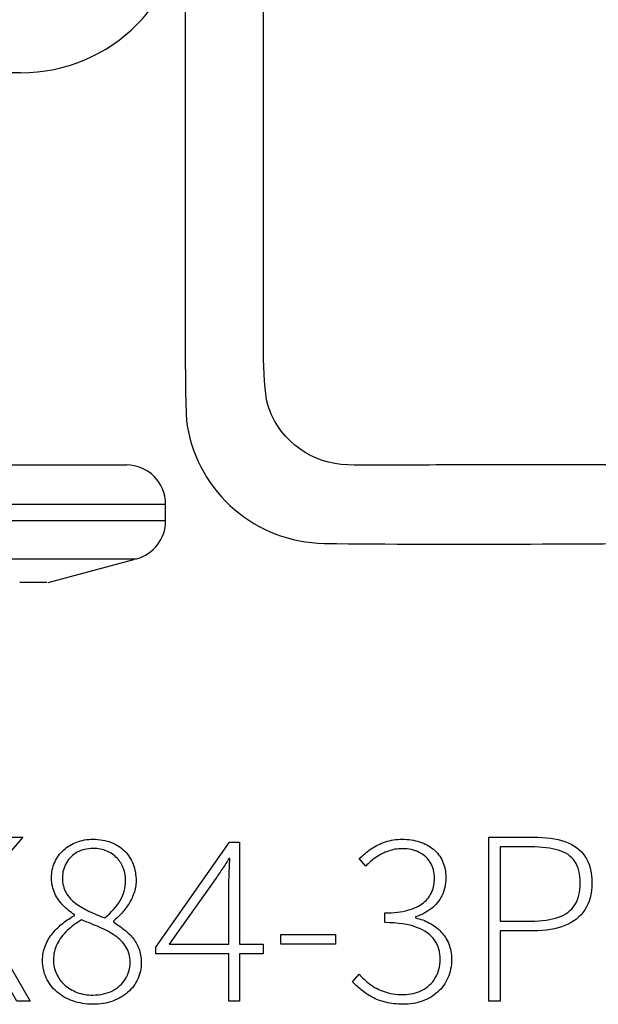
# Model space of a CAD drawing. Extents: x -93 to 79, y -139 to 137.
# Drawn here: x -82 to -74, y 1 to 14 of the extents above; entities that cross this region are included whole.
import ezdxf

# ---------------------------------------------------------------- set-up
doc = ezdxf.new("R2010")
doc.units = 0
doc.layers.add('EBENE_1', color=7, linetype='CONTINUOUS')

msp = doc.modelspace()

# ---------------------------------------------------------------- linework, layer by layer
at = {"layer": 'EBENE_1'}
for points, knots in [([(-87.3867, 42.3121), (-87.3867, 42.3121), (-89.2735, 42.3121), (-89.2735, 42.3121), (-89.2735, 42.3121), (-89.2735, 42.3121), (-90.512, 42.3121), (-90.512, 42.3121), (-90.512, 42.3121), (-90.512, 42.3121), (-90.6066, 42.3121), (-90.6066, 42.3121), (-90.6066, 42.3121), (-90.6066, 42.3121), (-90.7214, 42.3121), (-90.7214, 42.3121), (-90.7214, 42.3121), (-90.7214, 42.3121), (-90.7214, 42.313), (-90.7214, 42.313), (-90.7214, 42.313), (-91.0519, 42.3175), (-91.3718, 42.3426), (-91.695, 42.4806), (-91.695, 42.4806), (-92.5125, 42.8291), (-92.971, 43.5961), (-92.971, 44.4686), (-92.971, 44.4686), (-92.971, 44.4686), (-92.971, 46.9446), (-92.971, 46.9446), (-92.971, 46.9446), (-92.971, 46.9446), (-92.971, 57.5621), (-92.971, 57.5621), (-92.971, 57.5621), (-92.971, 57.5621), (-91.971, 57.5621), (-91.971, 57.5621), (-91.971, 57.5621), (-91.971, 57.5621), (-91.971, 48.0081), (-91.971, 48.0081), (-91.971, 48.0081), (-91.971, 48.0081), (-91.971, 45.5816), (-91.971, 45.5816), (-91.971, 45.5816), (-91.971, 45.1786), (-91.985, 44.7756), (-91.97, 44.3726), (-91.97, 44.3726), (-91.955, 43.9496), (-91.6995, 43.5741), (-91.3125, 43.4046), (-91.3125, 43.4046), (-91.1698, 43.342), (-90.9458, 43.3187), (-90.7214, 43.3111), (-90.7214, 43.3111), (-90.7214, 43.3111), (-90.7214, 43.3121), (-90.7214, 43.3121), (-90.7214, 43.3121), (-90.7214, 43.3121), (-90.12, 43.3121), (-90.12, 43.3121), (-90.12, 43.3121), (-90.12, 43.3121), (-88.898, 43.3121), (-88.898, 43.3121), (-88.898, 43.3121), (-88.898, 43.3121), (-87.3867, 43.3121), (-87.3867, 43.3121), (-87.3867, 43.3121), (-87.3867, 43.3121), (-85.372, 43.3121), (-85.372, 43.3121), (-85.372, 43.3121), (-85.372, 43.3121), (-82.7935, 43.3121), (-82.7935, 43.3121), (-82.7935, 43.3121), (-82.456, 43.3121), (-81.8775, 43.2636), (-81.5415, 43.4476), (-81.5415, 43.4476), (-81.071, 43.7061), (-80.971, 44.0411), (-80.971, 44.5396), (-80.971, 44.5396), (-80.971, 44.5396), (-80.971, 49.6966), (-80.971, 49.6966), (-80.971, 49.6966), (-80.971, 49.9581), (-80.995, 50.6921), (-80.907, 50.9571), (-80.907, 50.9571), (-80.764, 51.3861), (-80.4005, 51.7041), (-79.9565, 51.7896), (-79.9565, 51.7896), (-79.5295, 51.8716), (-79.0935, 51.7271), (-78.7995, 51.4066), (-78.7995, 51.4066), (-78.46, 51.0366), (-78.471, 50.6491), (-78.471, 50.2051), (-78.471, 50.2051), (-78.471, 50.2051), (-78.471, 45.0556), (-78.471, 45.0556), (-78.471, 45.0556), (-78.471, 45.0556), (-78.471, 24.4461), (-78.471, 24.4461), (-78.471, 24.4461), (-78.471, 24.4461), (-78.471, 14.1522), (-78.471, 14.1522), (-78.471, 14.1522), (-78.471, 14.1522), (-78.471, 11.5767), (-78.471, 11.5767), (-78.471, 11.5767), (-78.471, 11.5767), (-78.471, 10.2887), (-78.471, 10.2887), (-78.471, 10.2887), (-78.471, 10.0367), (-78.497, 9.2832), (-78.4015, 9.0272), (-78.4015, 9.0272), (-78.244, 8.6057), (-77.847, 8.3232), (-77.3975, 8.3122), (-77.3975, 8.3122), (-76.969, 8.3022), (-76.5405, 8.3122), (-76.1125, 8.3122), (-76.1125, 8.3122), (-76.1125, 8.3122), (-73.537, 8.3122), (-73.537, 8.3122), (-73.537, 8.3122), (-73.537, 8.3122), (-63.9035, 8.3122), (-63.9035, 8.3122), (-63.9035, 8.3122), (-63.9035, 8.3122), (-58.9405, 8.3122), (-58.9405, 8.3122), (-58.9405, 8.3122), (-58.9405, 8.3122), (-56.438, 8.3122), (-56.438, 8.3122), (-56.438, 8.3122), (-56.0425, 8.3122), (-54.3765, 8.2972), (-53.98, 8.3362), (-53.98, 8.3362), (-52.2985, 8.5022), (-50.8175, 9.5032), (-50.037, 11.0017), (-50.037, 11.0017), (-49.6415, 11.7602), (-49.471, 12.5067), (-49.471, 13.3587), (-49.471, 13.3587), (-49.471, 13.3587), (-49.471, 15.8747), (-49.471, 15.8747), (-49.471, 15.8747), (-49.471, 15.8747), (-49.471, 35.7171), (-49.471, 35.7171), (-49.471, 35.7171), (-49.471, 35.7171), (-49.471, 47.2976), (-49.471, 47.2976), (-49.471, 47.2976), (-49.471, 47.2976), (-49.471, 49.7241), (-49.471, 49.7241), (-49.471, 49.7241), (-49.471, 49.9591), (-49.4905, 50.6746), (-49.4205, 50.9126), (-49.4205, 50.9126), (-49.301, 51.3221), (-48.981, 51.6421), (-48.5715, 51.7621), (-48.5715, 51.7621), (-47.6805, 52.0221), (-46.971, 51.3381), (-46.971, 50.4541), (-46.971, 50.4541), (-46.971, 50.4541), (-46.971, 48.0081), (-46.971, 48.0081), (-46.971, 48.0081), (-46.971, 48.0081), (-46.971, 45.5816), (-46.971, 45.5816), (-46.971, 45.5816), (-46.971, 45.1786), (-46.985, 44.7756), (-46.97, 44.3726), (-46.97, 44.3726), (-46.955, 43.9496), (-46.6995, 43.5741), (-46.3125, 43.4046), (-46.3125, 43.4046), (-46.0245, 43.2781), (-45.405, 43.3121), (-45.12, 43.3121), (-45.12, 43.3121), (-45.12, 43.3121), (-43.898, 43.3121), (-43.898, 43.3121), (-43.898, 43.3121), (-43.898, 43.3121), (-41.454, 43.3121), (-41.454, 43.3121), (-41.454, 43.3121), (-41.454, 43.3121), (-21.9709, 43.3121), (-21.9709, 43.3121), (-21.9709, 43.3121), (-21.9709, 43.3121), (-21.9709, 42.3121), (-21.9709, 42.3121), (-21.9709, 42.3121), (-21.9709, 42.3121), (-41.7975, 42.3121), (-41.7975, 42.3121), (-41.7975, 42.3121), (-41.7975, 42.3121), (-44.2735, 42.3121), (-44.2735, 42.3121), (-44.2735, 42.3121), (-44.2735, 42.3121), (-45.512, 42.3121), (-45.512, 42.3121), (-45.512, 42.3121), (-45.918, 42.3121), (-46.304, 42.3136), (-46.695, 42.4806), (-46.695, 42.4806), (-47.5125, 42.8291), (-47.971, 43.5961), (-47.971, 44.4686), (-47.971, 44.4686), (-47.971, 44.4686), (-47.971, 46.9446), (-47.971, 46.9446), (-47.971, 46.9446), (-47.971, 46.9446), (-47.971, 49.4211), (-47.971, 49.4211), (-47.971, 49.4211), (-47.971, 49.4211), (-47.971, 50.0401), (-47.971, 50.0401), (-47.971, 50.0401), (-47.971, 50.0996), (-47.964, 50.5916), (-47.988, 50.6531), (-47.988, 50.6531), (-48.076, 50.8781), (-48.4, 50.8596), (-48.4625, 50.6266), (-48.4625, 50.6266), (-48.49, 50.5231), (-48.471, 50.4231), (-48.471, 50.3216), (-48.471, 50.3216), (-48.471, 50.3216), (-48.471, 50.0121), (-48.471, 50.0121), (-48.471, 50.0121), (-48.471, 50.0121), (-48.471, 45.0596), (-48.471, 45.0596), (-48.471, 45.0596), (-48.471, 45.0596), (-48.471, 25.2501), (-48.471, 25.2501), (-48.471, 25.2501), (-48.471, 25.2501), (-48.471, 15.3862), (-48.471, 15.3862), (-48.471, 15.3862), (-48.471, 13.7617), (-48.3135, 12.2167), (-49.1005, 10.6367), (-49.1005, 10.6367), (-49.872, 9.0887), (-51.273, 7.9487), (-52.9455, 7.5092), (-52.9455, 7.5092), (-53.7385, 7.3007), (-54.5235, 7.3122), (-55.3245, 7.3122), (-55.3245, 7.3122), (-55.3245, 7.3122), (-57.8135, 7.3122), (-57.8135, 7.3122), (-57.8135, 7.3122), (-57.8135, 7.3122), (-62.791, 7.3122), (-62.791, 7.3122), (-62.791, 7.3122), (-62.791, 7.3122), (-72.7465, 7.3122), (-72.7465, 7.3122), (-72.7465, 7.3122), (-74.3965, 7.3122), (-76.046, 7.2892), (-77.696, 7.3122), (-77.696, 7.3122), (-78.5655, 7.3242), (-79.3015, 7.9552), (-79.446, 8.8127), (-79.446, 8.8127), (-79.483, 9.0317), (-79.471, 11.0482), (-79.471, 11.2647), (-79.471, 11.2647), (-79.471, 11.2647), (-79.471, 21.1692), (-79.471, 21.1692), (-79.471, 21.1692), (-79.471, 21.1692), (-79.471, 40.9716), (-79.471, 40.9716), (-79.471, 40.9716), (-79.471, 40.9716), (-79.471, 45.9276), (-79.471, 45.9276), (-79.471, 45.9276), (-79.471, 45.9276), (-79.471, 48.4061), (-79.471, 48.4061), (-79.471, 48.4061), (-79.471, 48.4061), (-79.471, 49.6451), (-79.471, 49.6451), (-79.471, 49.6451), (-79.471, 49.6451), (-79.471, 50.2646), (-79.471, 50.2646), (-79.471, 50.2646), (-79.471, 50.4351), (-79.4035, 50.7341), (-79.655, 50.8031), (-79.655, 50.8031), (-79.779, 50.8371), (-79.853, 50.8101), (-79.9265, 50.7046), (-79.9265, 50.7046), (-79.995, 50.6056), (-79.971, 50.5086), (-79.971, 50.4061), (-79.971, 50.4061), (-79.971, 50.4061), (-79.971, 49.7866), (-79.971, 49.7866), (-79.971, 49.7866), (-79.971, 49.7866), (-79.971, 48.5476), (-79.971, 48.5476), (-79.971, 48.5476), (-79.971, 48.5476), (-79.971, 46.0696), (-79.971, 46.0696), (-79.971, 46.0696), (-79.971, 46.0696), (-79.971, 44.8306), (-79.971, 44.8306), (-79.971, 44.8306), (-79.971, 44.4256), (-79.9615, 44.0371), (-80.117, 43.6426), (-80.117, 43.6426), (-80.4335, 42.8391), (-81.207, 42.3121), (-82.071, 42.3121), (-82.071, 42.3121), (-82.071, 42.3121), (-87.3867, 42.3121), (-87.3867, 42.3121)], [0, 0, 0, 0, 0.010101, 0.010101, 0.010101, 0.010101, 0.020202, 0.020202, 0.020202, 0.020202, 0.030303, 0.030303, 0.030303, 0.030303, 0.040404, 0.040404, 0.040404, 0.040404, 0.0505051, 0.0505051, 0.0505051, 0.0505051, 0.0606061, 0.0606061, 0.0606061, 0.0606061, 0.0707071, 0.0707071, 0.0707071, 0.0707071, 0.0808081, 0.0808081, 0.0808081, 0.0808081, 0.0909091, 0.0909091, 0.0909091, 0.0909091, 0.1010101, 0.1010101, 0.1010101, 0.1010101, 0.1111111, 0.1111111, 0.1111111, 0.1111111, 0.1212121, 0.1212121, 0.1212121, 0.1212121, 0.1313131, 0.1313131, 0.1313131, 0.1313131, 0.1414141, 0.1414141, 0.1414141, 0.1414141, 0.1515152, 0.1515152, 0.1515152, 0.1515152, 0.1616162, 0.1616162, 0.1616162, 0.1616162, 0.1717172, 0.1717172, 0.1717172, 0.1717172, 0.1818182, 0.1818182, 0.1818182, 0.1818182, 0.1919192, 0.1919192, 0.1919192, 0.1919192, 0.2020202, 0.2020202, 0.2020202, 0.2020202, 0.2121212, 0.2121212, 0.2121212, 0.2121212, 0.2222222, 0.2222222, 0.2222222, 0.2222222, 0.2323232, 0.2323232, 0.2323232, 0.2323232, 0.2424242, 0.2424242, 0.2424242, 0.2424242, 0.2525253, 0.2525253, 0.2525253, 0.2525253, 0.2626263, 0.2626263, 0.2626263, 0.2626263, 0.2727273, 0.2727273, 0.2727273, 0.2727273, 0.2828283, 0.2828283, 0.2828283, 0.2828283, 0.2929293, 0.2929293, 0.2929293, 0.2929293, 0.3030303, 0.3030303, 0.3030303, 0.3030303, 0.3131313, 0.3131313, 0.3131313, 0.3131313, 0.3232323, 0.3232323, 0.3232323, 0.3232323, 0.3333333, 0.3333333, 0.3333333, 0.3333333, 0.3434343, 0.3434343, 0.3434343, 0.3434343, 0.3535354, 0.3535354, 0.3535354, 0.3535354, 0.3636364, 0.3636364, 0.3636364, 0.3636364, 0.3737374, 0.3737374, 0.3737374, 0.3737374, 0.3838384, 0.3838384, 0.3838384, 0.3838384, 0.3939394, 0.3939394, 0.3939394, 0.3939394, 0.4040404, 0.4040404, 0.4040404, 0.4040404, 0.4141414, 0.4141414, 0.4141414, 0.4141414, 0.4242424, 0.4242424, 0.4242424, 0.4242424, 0.4343434, 0.4343434, 0.4343434, 0.4343434, 0.4444444, 0.4444444, 0.4444444, 0.4444444, 0.4545455, 0.4545455, 0.4545455, 0.4545455, 0.4646465, 0.4646465, 0.4646465, 0.4646465, 0.4747475, 0.4747475, 0.4747475, 0.4747475, 0.4848485, 0.4848485, 0.4848485, 0.4848485, 0.4949495, 0.4949495, 0.4949495, 0.4949495, 0.5050505, 0.5050505, 0.5050505, 0.5050505, 0.5151515, 0.5151515, 0.5151515, 0.5151515, 0.5252525, 0.5252525, 0.5252525, 0.5252525, 0.5353535, 0.5353535, 0.5353535, 0.5353535, 0.5454545, 0.5454545, 0.5454545, 0.5454545, 0.5555556, 0.5555556, 0.5555556, 0.5555556, 0.5656566, 0.5656566, 0.5656566, 0.5656566, 0.5757576, 0.5757576, 0.5757576, 0.5757576, 0.5858586, 0.5858586, 0.5858586, 0.5858586, 0.5959596, 0.5959596, 0.5959596, 0.5959596, 0.6060606, 0.6060606, 0.6060606, 0.6060606, 0.6161616, 0.6161616, 0.6161616, 0.6161616, 0.6262626, 0.6262626, 0.6262626, 0.6262626, 0.6363636, 0.6363636, 0.6363636, 0.6363636, 0.6464646, 0.6464646, 0.6464646, 0.6464646, 0.6565657, 0.6565657, 0.6565657, 0.6565657, 0.6666667, 0.6666667, 0.6666667, 0.6666667, 0.6767677, 0.6767677, 0.6767677, 0.6767677, 0.6868687, 0.6868687, 0.6868687, 0.6868687, 0.6969697, 0.6969697, 0.6969697, 0.6969697, 0.7070707, 0.7070707, 0.7070707, 0.7070707, 0.7171717, 0.7171717, 0.7171717, 0.7171717, 0.7272727, 0.7272727, 0.7272727, 0.7272727, 0.7373737, 0.7373737, 0.7373737, 0.7373737, 0.7474747, 0.7474747, 0.7474747, 0.7474747, 0.7575758, 0.7575758, 0.7575758, 0.7575758, 0.7676768, 0.7676768, 0.7676768, 0.7676768, 0.7777778, 0.7777778, 0.7777778, 0.7777778, 0.7878788, 0.7878788, 0.7878788, 0.7878788, 0.7979798, 0.7979798, 0.7979798, 0.7979798, 0.8080808, 0.8080808, 0.8080808, 0.8080808, 0.8181818, 0.8181818, 0.8181818, 0.8181818, 0.8282828, 0.8282828, 0.8282828, 0.8282828, 0.8383838, 0.8383838, 0.8383838, 0.8383838, 0.8484848, 0.8484848, 0.8484848, 0.8484848, 0.8585859, 0.8585859, 0.8585859, 0.8585859, 0.8686869, 0.8686869, 0.8686869, 0.8686869, 0.8787879, 0.8787879, 0.8787879, 0.8787879, 0.8888889, 0.8888889, 0.8888889, 0.8888889, 0.8989899, 0.8989899, 0.8989899, 0.8989899, 0.9090909, 0.9090909, 0.9090909, 0.9090909, 0.9191919, 0.9191919, 0.9191919, 0.9191919, 0.9292929, 0.9292929, 0.9292929, 0.9292929, 0.9393939, 0.9393939, 0.9393939, 0.9393939, 0.9494949, 0.9494949, 0.9494949, 0.9494949, 0.959596, 0.959596, 0.959596, 0.959596, 0.969697, 0.969697, 0.969697, 0.969697, 0.979798, 0.979798, 0.979798, 0.979798, 0.989899, 0.989899, 0.989899, 0.989899, 1, 1, 1, 1]), ([(-91.7202, 8.3121), (-91.9448, 8.3121), (-91.4956, 8.3121), (-91.3833, 8.3121), (-91.3833, 8.3121), (-91.0351, 8.3121), (-90.687, 8.3121), (-90.3389, 8.3121), (-90.3389, 8.3121), (-89.8782, 8.3121), (-89.4176, 8.3121), (-88.957, 8.3121), (-88.957, 8.3121), (-88.0347, 8.3121), (-87.1125, 8.3121), (-86.1902, 8.3121), (-86.1902, 8.3121), (-84.3467, 8.3121), (-82.5031, 8.3121), (-80.6595, 8.3121)], [0, 0, 0, 0, 0.2, 0.2, 0.2, 0.2, 0.4, 0.4, 0.4, 0.4, 0.6, 0.6, 0.6, 0.6, 0.8, 0.8, 0.8, 0.8, 1, 1, 1, 1]), ([(-79.7283, 7.5977), (-79.6979, 7.5977), (-79.7587, 7.5977), (-79.7739, 7.5977), (-79.7739, 7.5977), (-79.7941, 7.5977), (-79.8143, 7.5977), (-79.8345, 7.5977), (-79.8345, 7.5977), (-79.8748, 7.5977), (-79.9152, 7.5977), (-79.9555, 7.5977), (-79.9555, 7.5977), (-80.0362, 7.5977), (-80.1169, 7.5977), (-80.1976, 7.5977)], [0, 0, 0, 0, 0.25, 0.25, 0.25, 0.25, 0.5, 0.5, 0.5, 0.5, 0.75, 0.75, 0.75, 0.75, 1, 1, 1, 1]), ([(-91.8496, 7.1147), (-92.0792, 7.1147), (-91.6199, 7.1147), (-91.5051, 7.1147), (-91.5051, 7.1147), (-91.1491, 7.1147), (-90.7932, 7.1147), (-90.4372, 7.1147), (-90.4372, 7.1147), (-89.9662, 7.1147), (-89.4952, 7.1147), (-89.0242, 7.1147), (-89.0242, 7.1147), (-88.0812, 7.1147), (-87.1382, 7.1147), (-86.1952, 7.1147), (-86.1952, 7.1147), (-84.3101, 7.1147), (-82.425, 7.1147), (-80.54, 7.1147)], [0, 0, 0, 0, 0.2, 0.2, 0.2, 0.2, 0.4, 0.4, 0.4, 0.4, 0.6, 0.6, 0.6, 0.6, 0.8, 0.8, 0.8, 0.8, 1, 1, 1, 1]), ([(-81.2377, 6.8121), (-81.2287, 6.8121), (-81.2468, 6.8121), (-81.2513, 6.8121), (-81.2513, 6.8121), (-81.267, 6.8121), (-81.2828, 6.8121), (-81.2985, 6.8121), (-81.2985, 6.8121), (-81.33, 6.8121), (-81.3614, 6.8121), (-81.3929, 6.8121), (-81.3929, 6.8121), (-81.4559, 6.8121), (-81.5188, 6.8121), (-81.5818, 6.8121)], [0, 0, 0, 0, 0.25, 0.25, 0.25, 0.25, 0.5, 0.5, 0.5, 0.5, 0.75, 0.75, 0.75, 0.75, 1, 1, 1, 1]), ([(-82.882, 1.4727), (-82.882, 1.4727), (-82.7361, 1.4727), (-82.7361, 1.4727), (-82.7361, 1.4727), (-82.7361, 1.4727), (-82.7361, 2.1933), (-82.7361, 2.1933), (-82.7361, 2.1933), (-82.7361, 2.1933), (-82.3106, 2.6791), (-82.3106, 2.6791), (-82.3106, 2.6791), (-82.3106, 2.6791), (-81.6186, 1.4727), (-81.6186, 1.4727), (-81.6186, 1.4727), (-81.6186, 1.4727), (-81.4503, 1.4727), (-81.4503, 1.4727), (-81.4503, 1.4727), (-81.4503, 1.4727), (-82.209, 2.7901), (-82.209, 2.7901), (-82.209, 2.7901), (-82.209, 2.7901), (-81.5424, 3.5648), (-81.5424, 3.5648), (-81.5424, 3.5648), (-81.5424, 3.5648), (-81.717, 3.5648), (-81.717, 3.5648), (-81.717, 3.5648), (-81.717, 3.5648), (-82.7297, 2.4029), (-82.7297, 2.4029), (-82.7297, 2.4029), (-82.7297, 2.4029), (-82.7361, 2.4029), (-82.7361, 2.4029), (-82.7361, 2.4029), (-82.7361, 2.4029), (-82.7361, 3.5648), (-82.7361, 3.5648), (-82.7361, 3.5648), (-82.7361, 3.5648), (-82.882, 3.5648), (-82.882, 3.5648), (-82.882, 3.5648), (-82.882, 3.5648), (-82.882, 1.4727), (-82.882, 1.4727)], [0, 0, 0, 0, 0.0769231, 0.0769231, 0.0769231, 0.0769231, 0.1538462, 0.1538462, 0.1538462, 0.1538462, 0.2307692, 0.2307692, 0.2307692, 0.2307692, 0.3076923, 0.3076923, 0.3076923, 0.3076923, 0.3846154, 0.3846154, 0.3846154, 0.3846154, 0.4615385, 0.4615385, 0.4615385, 0.4615385, 0.5384615, 0.5384615, 0.5384615, 0.5384615, 0.6153846, 0.6153846, 0.6153846, 0.6153846, 0.6923077, 0.6923077, 0.6923077, 0.6923077, 0.7692308, 0.7692308, 0.7692308, 0.7692308, 0.8461538, 0.8461538, 0.8461538, 0.8461538, 0.9230769, 0.9230769, 0.9230769, 0.9230769, 1, 1, 1, 1]), ([(-81.2915, 1.9933), (-81.291, 1.9129), (-81.2751, 1.8384), (-81.2428, 1.7706), (-81.2428, 1.7706), (-81.2111, 1.7029), (-81.1661, 1.6442), (-81.1084, 1.5939), (-81.1084, 1.5939), (-81.0507, 1.5436), (-80.9825, 1.5045), (-80.9042, 1.4769), (-80.9042, 1.4769), (-80.8259, 1.4489), (-80.7402, 1.4351), (-80.6471, 1.4346), (-80.6471, 1.4346), (-80.5545, 1.4351), (-80.4709, 1.4489), (-80.3952, 1.4759), (-80.3952, 1.4759), (-80.32, 1.5029), (-80.2555, 1.541), (-80.201, 1.5891), (-80.201, 1.5891), (-80.1465, 1.6373), (-80.1047, 1.6934), (-80.0757, 1.7574), (-80.0757, 1.7574), (-80.0466, 1.8214), (-80.0318, 1.8907), (-80.0312, 1.9647), (-80.0312, 1.9647), (-80.0318, 2.0325), (-80.0418, 2.0928), (-80.0624, 2.1457), (-80.0624, 2.1457), (-80.0826, 2.1981), (-80.1094, 2.2447), (-80.1433, 2.2854), (-80.1433, 2.2854), (-80.1772, 2.3261), (-80.2153, 2.3621), (-80.2576, 2.3944), (-80.2576, 2.3944), (-80.2994, 2.4262), (-80.3423, 2.4558), (-80.3867, 2.4823), (-80.3867, 2.4823), (-80.3867, 2.4823), (-80.3867, 2.495), (-80.3867, 2.495), (-80.3867, 2.495), (-80.3566, 2.5188), (-80.3253, 2.5489), (-80.292, 2.5844), (-80.292, 2.5844), (-80.2587, 2.6198), (-80.2274, 2.6601), (-80.1983, 2.7045), (-80.1983, 2.7045), (-80.1687, 2.7489), (-80.1449, 2.797), (-80.1264, 2.8483), (-80.1264, 2.8483), (-80.1079, 2.8997), (-80.0983, 2.9536), (-80.0978, 3.0092), (-80.0978, 3.0092), (-80.0978, 3.0859), (-80.1105, 3.1563), (-80.1348, 3.2209), (-80.1348, 3.2209), (-80.1597, 3.2849), (-80.1957, 3.341), (-80.2428, 3.3886), (-80.2428, 3.3886), (-80.2899, 3.4362), (-80.3476, 3.4733), (-80.4153, 3.4997), (-80.4153, 3.4997), (-80.483, 3.5257), (-80.5603, 3.5389), (-80.6471, 3.5394), (-80.6471, 3.5394), (-80.7212, 3.5389), (-80.7905, 3.5273), (-80.8545, 3.5029), (-80.8545, 3.5029), (-80.9185, 3.4791), (-80.9745, 3.4452), (-81.0227, 3.4013), (-81.0227, 3.4013), (-81.0708, 3.3574), (-81.1089, 3.305), (-81.1359, 3.2447), (-81.1359, 3.2447), (-81.1629, 3.1844), (-81.1767, 3.1177), (-81.1772, 3.0441), (-81.1772, 3.0441), (-81.1761, 2.9722), (-81.1624, 2.9071), (-81.1349, 2.8489), (-81.1349, 2.8489), (-81.1068, 2.7912), (-81.0714, 2.7394), (-81.0269, 2.6944), (-81.0269, 2.6944), (-80.983, 2.6495), (-80.936, 2.6103), (-80.8852, 2.5775), (-80.8852, 2.5775), (-80.8852, 2.5775), (-80.8852, 2.5648), (-80.8852, 2.5648), (-80.8852, 2.5648), (-80.9334, 2.5394), (-80.9814, 2.5082), (-81.029, 2.4711), (-81.029, 2.4711), (-81.0767, 2.4341), (-81.12, 2.3912), (-81.1597, 2.3436), (-81.1597, 2.3436), (-81.1994, 2.2955), (-81.2312, 2.242), (-81.255, 2.1833), (-81.255, 2.1833), (-81.2788, 2.1251), (-81.291, 2.0616), (-81.2915, 1.9933)], [0, 0, 0, 0, 0.030303, 0.030303, 0.030303, 0.030303, 0.0606061, 0.0606061, 0.0606061, 0.0606061, 0.0909091, 0.0909091, 0.0909091, 0.0909091, 0.1212121, 0.1212121, 0.1212121, 0.1212121, 0.1515152, 0.1515152, 0.1515152, 0.1515152, 0.1818182, 0.1818182, 0.1818182, 0.1818182, 0.2121212, 0.2121212, 0.2121212, 0.2121212, 0.2424242, 0.2424242, 0.2424242, 0.2424242, 0.2727273, 0.2727273, 0.2727273, 0.2727273, 0.3030303, 0.3030303, 0.3030303, 0.3030303, 0.3333333, 0.3333333, 0.3333333, 0.3333333, 0.3636364, 0.3636364, 0.3636364, 0.3636364, 0.3939394, 0.3939394, 0.3939394, 0.3939394, 0.4242424, 0.4242424, 0.4242424, 0.4242424, 0.4545455, 0.4545455, 0.4545455, 0.4545455, 0.4848485, 0.4848485, 0.4848485, 0.4848485, 0.5151515, 0.5151515, 0.5151515, 0.5151515, 0.5454545, 0.5454545, 0.5454545, 0.5454545, 0.5757576, 0.5757576, 0.5757576, 0.5757576, 0.6060606, 0.6060606, 0.6060606, 0.6060606, 0.6363636, 0.6363636, 0.6363636, 0.6363636, 0.6666667, 0.6666667, 0.6666667, 0.6666667, 0.6969697, 0.6969697, 0.6969697, 0.6969697, 0.7272727, 0.7272727, 0.7272727, 0.7272727, 0.7575758, 0.7575758, 0.7575758, 0.7575758, 0.7878788, 0.7878788, 0.7878788, 0.7878788, 0.8181818, 0.8181818, 0.8181818, 0.8181818, 0.8484848, 0.8484848, 0.8484848, 0.8484848, 0.8787879, 0.8787879, 0.8787879, 0.8787879, 0.9090909, 0.9090909, 0.9090909, 0.9090909, 0.9393939, 0.9393939, 0.9393939, 0.9393939, 0.969697, 0.969697, 0.969697, 0.969697, 1, 1, 1, 1]), ([(-77.3359, 1.7204), (-77.3036, 1.686), (-77.2666, 1.6516), (-77.2259, 1.6182), (-77.2259, 1.6182), (-77.1846, 1.5844), (-77.138, 1.5537), (-77.0862, 1.5261), (-77.0862, 1.5261), (-77.0343, 1.4986), (-76.9757, 1.4764), (-76.9106, 1.46), (-76.9106, 1.46), (-76.8455, 1.4436), (-76.7725, 1.4351), (-76.6915, 1.4346), (-76.6915, 1.4346), (-76.6037, 1.4351), (-76.5222, 1.4484), (-76.4476, 1.4748), (-76.4476, 1.4748), (-76.3724, 1.5013), (-76.3068, 1.5399), (-76.2507, 1.5896), (-76.2507, 1.5896), (-76.1951, 1.6399), (-76.1512, 1.7002), (-76.12, 1.7706), (-76.12, 1.7706), (-76.0889, 1.8415), (-76.073, 1.9208), (-76.0725, 2.0092), (-76.0725, 2.0092), (-76.073, 2.0806), (-76.0852, 2.1457), (-76.1089, 2.2044), (-76.1089, 2.2044), (-76.1332, 2.2632), (-76.166, 2.315), (-76.2084, 2.3595), (-76.2084, 2.3595), (-76.2507, 2.4045), (-76.2994, 2.4415), (-76.3549, 2.4711), (-76.3549, 2.4711), (-76.4105, 2.5013), (-76.4698, 2.5225), (-76.5327, 2.5362), (-76.5327, 2.5362), (-76.5327, 2.5362), (-76.5327, 2.5489), (-76.5327, 2.5489), (-76.5327, 2.5489), (-76.4581, 2.5743), (-76.3915, 2.6093), (-76.3338, 2.6537), (-76.3338, 2.6537), (-76.2756, 2.6982), (-76.2295, 2.7531), (-76.1962, 2.8187), (-76.1962, 2.8187), (-76.1629, 2.8843), (-76.1459, 2.9616), (-76.1454, 3.0505), (-76.1454, 3.0505), (-76.1459, 3.1283), (-76.1602, 3.1976), (-76.1883, 3.2584), (-76.1883, 3.2584), (-76.2158, 3.3188), (-76.2549, 3.3701), (-76.3052, 3.4119), (-76.3052, 3.4119), (-76.3555, 3.4537), (-76.4142, 3.4849), (-76.4814, 3.5066), (-76.4814, 3.5066), (-76.5486, 3.5283), (-76.6222, 3.5394), (-76.701, 3.5394), (-76.701, 3.5394), (-76.7793, 3.5389), (-76.8513, 3.5278), (-76.9169, 3.5056), (-76.9169, 3.5056), (-76.9825, 3.4833), (-77.0428, 3.4537), (-77.0978, 3.4167), (-77.0978, 3.4167), (-77.1528, 3.3796), (-77.2036, 3.3378), (-77.2502, 3.2918), (-77.2502, 3.2918), (-77.2502, 3.2918), (-77.1676, 3.1965), (-77.1676, 3.1965), (-77.1676, 3.1965), (-77.1285, 3.2383), (-77.0846, 3.2759), (-77.0359, 3.3092), (-77.0359, 3.3092), (-76.9877, 3.3426), (-76.9354, 3.369), (-76.8794, 3.3886), (-76.8794, 3.3886), (-76.8227, 3.4082), (-76.7635, 3.4182), (-76.701, 3.4188), (-76.701, 3.4188), (-76.6179, 3.4182), (-76.546, 3.4029), (-76.4846, 3.3717), (-76.4846, 3.3717), (-76.4237, 3.3405), (-76.3761, 3.2971), (-76.3428, 3.2404), (-76.3428, 3.2404), (-76.3089, 3.1844), (-76.292, 3.1177), (-76.2914, 3.041), (-76.2914, 3.041), (-76.2909, 2.9796), (-76.302, 2.9219), (-76.3248, 2.869), (-76.3248, 2.869), (-76.347, 2.8155), (-76.383, 2.769), (-76.4327, 2.7288), (-76.4327, 2.7288), (-76.4825, 2.6886), (-76.5476, 2.6569), (-76.6291, 2.6341), (-76.6291, 2.6341), (-76.71, 2.6119), (-76.8095, 2.6003), (-76.9264, 2.5997), (-76.9264, 2.5997), (-76.9264, 2.5997), (-76.9264, 2.4759), (-76.9264, 2.4759), (-76.9264, 2.4759), (-76.7587, 2.4754), (-76.6227, 2.4553), (-76.5185, 2.4161), (-76.5185, 2.4161), (-76.4142, 2.3769), (-76.338, 2.3224), (-76.2899, 2.2521), (-76.2899, 2.2521), (-76.2417, 2.1817), (-76.2179, 2.0997), (-76.2184, 2.006), (-76.2184, 2.006), (-76.219, 1.9155), (-76.2396, 1.8368), (-76.2803, 1.7701), (-76.2803, 1.7701), (-76.3211, 1.7034), (-76.3766, 1.6516), (-76.4476, 1.6145), (-76.4476, 1.6145), (-76.5185, 1.5775), (-76.5994, 1.559), (-76.6915, 1.5584), (-76.6915, 1.5584), (-76.7841, 1.559), (-76.8651, 1.5717), (-76.9344, 1.5965), (-76.9344, 1.5965), (-77.0036, 1.6209), (-77.0645, 1.6526), (-77.1163, 1.6918), (-77.1163, 1.6918), (-77.1676, 1.7315), (-77.2137, 1.7738), (-77.2534, 1.8188), (-77.2534, 1.8188), (-77.2534, 1.8188), (-77.3359, 1.7204), (-77.3359, 1.7204)], [0, 0, 0, 0, 0.0222222, 0.0222222, 0.0222222, 0.0222222, 0.0444444, 0.0444444, 0.0444444, 0.0444444, 0.0666667, 0.0666667, 0.0666667, 0.0666667, 0.0888889, 0.0888889, 0.0888889, 0.0888889, 0.1111111, 0.1111111, 0.1111111, 0.1111111, 0.1333333, 0.1333333, 0.1333333, 0.1333333, 0.1555556, 0.1555556, 0.1555556, 0.1555556, 0.1777778, 0.1777778, 0.1777778, 0.1777778, 0.2, 0.2, 0.2, 0.2, 0.2222222, 0.2222222, 0.2222222, 0.2222222, 0.2444444, 0.2444444, 0.2444444, 0.2444444, 0.2666667, 0.2666667, 0.2666667, 0.2666667, 0.2888889, 0.2888889, 0.2888889, 0.2888889, 0.3111111, 0.3111111, 0.3111111, 0.3111111, 0.3333333, 0.3333333, 0.3333333, 0.3333333, 0.3555556, 0.3555556, 0.3555556, 0.3555556, 0.3777778, 0.3777778, 0.3777778, 0.3777778, 0.4, 0.4, 0.4, 0.4, 0.4222222, 0.4222222, 0.4222222, 0.4222222, 0.4444444, 0.4444444, 0.4444444, 0.4444444, 0.4666667, 0.4666667, 0.4666667, 0.4666667, 0.4888889, 0.4888889, 0.4888889, 0.4888889, 0.5111111, 0.5111111, 0.5111111, 0.5111111, 0.5333333, 0.5333333, 0.5333333, 0.5333333, 0.5555556, 0.5555556, 0.5555556, 0.5555556, 0.5777778, 0.5777778, 0.5777778, 0.5777778, 0.6, 0.6, 0.6, 0.6, 0.6222222, 0.6222222, 0.6222222, 0.6222222, 0.6444444, 0.6444444, 0.6444444, 0.6444444, 0.6666667, 0.6666667, 0.6666667, 0.6666667, 0.6888889, 0.6888889, 0.6888889, 0.6888889, 0.7111111, 0.7111111, 0.7111111, 0.7111111, 0.7333333, 0.7333333, 0.7333333, 0.7333333, 0.7555556, 0.7555556, 0.7555556, 0.7555556, 0.7777778, 0.7777778, 0.7777778, 0.7777778, 0.8, 0.8, 0.8, 0.8, 0.8222222, 0.8222222, 0.8222222, 0.8222222, 0.8444444, 0.8444444, 0.8444444, 0.8444444, 0.8666667, 0.8666667, 0.8666667, 0.8666667, 0.8888889, 0.8888889, 0.8888889, 0.8888889, 0.9111111, 0.9111111, 0.9111111, 0.9111111, 0.9333333, 0.9333333, 0.9333333, 0.9333333, 0.9555556, 0.9555556, 0.9555556, 0.9555556, 0.9777778, 0.9777778, 0.9777778, 0.9777778, 1, 1, 1, 1]), ([(-75.5994, 1.4727), (-75.5994, 1.4727), (-75.4535, 1.4727), (-75.4535, 1.4727), (-75.4535, 1.4727), (-75.4535, 1.4727), (-75.4535, 2.3711), (-75.4535, 2.3711), (-75.4535, 2.3711), (-75.4535, 2.3711), (-75.028, 2.3711), (-75.028, 2.3711), (-75.028, 2.3711), (-74.8719, 2.3711), (-74.738, 2.3934), (-74.6269, 2.4383), (-74.6269, 2.4383), (-74.5159, 2.4828), (-74.4307, 2.5505), (-74.372, 2.6405), (-74.372, 2.6405), (-74.3127, 2.731), (-74.2825, 2.8441), (-74.282, 2.9806), (-74.282, 2.9806), (-74.2825, 3.124), (-74.3127, 3.2383), (-74.372, 3.3241), (-74.372, 3.3241), (-74.4307, 3.4098), (-74.5159, 3.4717), (-74.6269, 3.5093), (-74.6269, 3.5093), (-74.738, 3.5474), (-74.8719, 3.5659), (-75.028, 3.5648), (-75.028, 3.5648), (-75.028, 3.5648), (-75.5994, 3.5648), (-75.5994, 3.5648), (-75.5994, 3.5648), (-75.5994, 3.5648), (-75.5994, 1.4727), (-75.5994, 1.4727)], [0, 0, 0, 0, 0.0909091, 0.0909091, 0.0909091, 0.0909091, 0.1818182, 0.1818182, 0.1818182, 0.1818182, 0.2727273, 0.2727273, 0.2727273, 0.2727273, 0.3636364, 0.3636364, 0.3636364, 0.3636364, 0.4545455, 0.4545455, 0.4545455, 0.4545455, 0.5454545, 0.5454545, 0.5454545, 0.5454545, 0.6363636, 0.6363636, 0.6363636, 0.6363636, 0.7272727, 0.7272727, 0.7272727, 0.7272727, 0.8181818, 0.8181818, 0.8181818, 0.8181818, 0.9090909, 0.9090909, 0.9090909, 0.9090909, 1, 1, 1, 1]), ([(-80.4978, 2.5362), (-80.5651, 2.5622), (-80.6307, 2.5897), (-80.6947, 2.6193), (-80.6947, 2.6193), (-80.7587, 2.6489), (-80.8164, 2.6828), (-80.8677, 2.7214), (-80.8677, 2.7214), (-80.9191, 2.7594), (-80.9603, 2.8049), (-80.9909, 2.8579), (-80.9909, 2.8579), (-81.0211, 2.9102), (-81.037, 2.9722), (-81.0375, 3.0441), (-81.0375, 3.0441), (-81.037, 3.1177), (-81.02, 3.1828), (-80.9862, 3.2394), (-80.9862, 3.2394), (-80.9529, 3.296), (-80.9069, 3.3405), (-80.8487, 3.3727), (-80.8487, 3.3727), (-80.7899, 3.405), (-80.7227, 3.4214), (-80.6471, 3.422), (-80.6471, 3.422), (-80.5809, 3.4214), (-80.5222, 3.4103), (-80.4709, 3.3886), (-80.4709, 3.3886), (-80.4195, 3.3669), (-80.3756, 3.3368), (-80.3402, 3.2987), (-80.3402, 3.2987), (-80.3047, 3.2606), (-80.2777, 3.2161), (-80.2592, 3.1664), (-80.2592, 3.1664), (-80.2407, 3.1161), (-80.2311, 3.0626), (-80.2311, 3.006), (-80.2311, 3.006), (-80.2317, 2.9187), (-80.2544, 2.8362), (-80.2999, 2.7578), (-80.2999, 2.7578), (-80.346, 2.6802), (-80.4116, 2.6061), (-80.4978, 2.5362)], [0, 0, 0, 0, 0.0769231, 0.0769231, 0.0769231, 0.0769231, 0.1538462, 0.1538462, 0.1538462, 0.1538462, 0.2307692, 0.2307692, 0.2307692, 0.2307692, 0.3076923, 0.3076923, 0.3076923, 0.3076923, 0.3846154, 0.3846154, 0.3846154, 0.3846154, 0.4615385, 0.4615385, 0.4615385, 0.4615385, 0.5384615, 0.5384615, 0.5384615, 0.5384615, 0.6153846, 0.6153846, 0.6153846, 0.6153846, 0.6923077, 0.6923077, 0.6923077, 0.6923077, 0.7692308, 0.7692308, 0.7692308, 0.7692308, 0.8461538, 0.8461538, 0.8461538, 0.8461538, 0.9230769, 0.9230769, 0.9230769, 0.9230769, 1, 1, 1, 1]), ([(-78.4757, 2.1997), (-78.4757, 2.1997), (-78.7772, 2.1997), (-78.7772, 2.1997), (-78.7772, 2.1997), (-78.7772, 2.1997), (-78.7772, 3.5013), (-78.7772, 3.5013), (-78.7772, 3.5013), (-78.7772, 3.5013), (-78.9042, 3.5013), (-78.9042, 3.5013), (-78.9042, 3.5013), (-78.9042, 3.5013), (-79.8471, 2.1616), (-79.8471, 2.1616), (-79.8471, 2.1616), (-79.8471, 2.1616), (-79.8471, 2.079), (-79.8471, 2.079), (-79.8471, 2.079), (-79.8471, 2.079), (-78.9137, 2.079), (-78.9137, 2.079), (-78.9137, 2.079), (-78.9137, 2.079), (-78.9137, 1.4727), (-78.9137, 1.4727), (-78.9137, 1.4727), (-78.9137, 1.4727), (-78.7772, 1.4727), (-78.7772, 1.4727), (-78.7772, 1.4727), (-78.7772, 1.4727), (-78.7772, 2.079), (-78.7772, 2.079), (-78.7772, 2.079), (-78.7772, 2.079), (-78.4757, 2.079), (-78.4757, 2.079), (-78.4757, 2.079), (-78.4757, 2.079), (-78.4757, 2.1997), (-78.4757, 2.1997)], [0, 0, 0, 0, 0.0909091, 0.0909091, 0.0909091, 0.0909091, 0.1818182, 0.1818182, 0.1818182, 0.1818182, 0.2727273, 0.2727273, 0.2727273, 0.2727273, 0.3636364, 0.3636364, 0.3636364, 0.3636364, 0.4545455, 0.4545455, 0.4545455, 0.4545455, 0.5454545, 0.5454545, 0.5454545, 0.5454545, 0.6363636, 0.6363636, 0.6363636, 0.6363636, 0.7272727, 0.7272727, 0.7272727, 0.7272727, 0.8181818, 0.8181818, 0.8181818, 0.8181818, 0.9090909, 0.9090909, 0.9090909, 0.9090909, 1, 1, 1, 1]), ([(-75.4535, 2.495), (-75.4535, 2.495), (-75.4535, 3.441), (-75.4535, 3.441), (-75.4535, 3.441), (-75.4535, 3.441), (-75.0629, 3.441), (-75.0629, 3.441), (-75.0629, 3.441), (-74.9211, 3.4421), (-74.8037, 3.4283), (-74.71, 3.4003), (-74.71, 3.4003), (-74.6163, 3.3717), (-74.5466, 3.3241), (-74.5005, 3.2569), (-74.5005, 3.2569), (-74.454, 3.1891), (-74.4312, 3.0976), (-74.4312, 2.9806), (-74.4312, 2.9806), (-74.4312, 2.8669), (-74.454, 2.7737), (-74.5005, 2.7024), (-74.5005, 2.7024), (-74.5466, 2.6309), (-74.6163, 2.578), (-74.71, 2.5447), (-74.71, 2.5447), (-74.8037, 2.5114), (-74.9211, 2.4944), (-75.0629, 2.495), (-75.0629, 2.495), (-75.0629, 2.495), (-75.4535, 2.495), (-75.4535, 2.495)], [0, 0, 0, 0, 0.1111111, 0.1111111, 0.1111111, 0.1111111, 0.2222222, 0.2222222, 0.2222222, 0.2222222, 0.3333333, 0.3333333, 0.3333333, 0.3333333, 0.4444444, 0.4444444, 0.4444444, 0.4444444, 0.5555556, 0.5555556, 0.5555556, 0.5555556, 0.6666667, 0.6666667, 0.6666667, 0.6666667, 0.7777778, 0.7777778, 0.7777778, 0.7777778, 0.8888889, 0.8888889, 0.8888889, 0.8888889, 1, 1, 1, 1]), ([(-79.6756, 2.1997), (-79.6756, 2.1997), (-79.0788, 3.0378), (-79.0788, 3.0378), (-79.0788, 3.0378), (-79.0503, 3.0833), (-79.0217, 3.1267), (-78.9937, 3.1674), (-78.9937, 3.1674), (-78.9661, 3.2082), (-78.9391, 3.2494), (-78.9137, 3.2918), (-78.9137, 3.2918), (-78.9137, 3.2918), (-78.901, 3.2918), (-78.901, 3.2918), (-78.901, 3.2918), (-78.9026, 3.2685), (-78.9042, 3.2415), (-78.9058, 3.2113), (-78.9058, 3.2113), (-78.9074, 3.1812), (-78.9085, 3.15), (-78.9095, 3.1172), (-78.9095, 3.1172), (-78.9111, 3.0849), (-78.9116, 3.0531), (-78.9127, 3.023), (-78.9127, 3.023), (-78.9132, 2.9928), (-78.9137, 2.9658), (-78.9137, 2.9425), (-78.9137, 2.9425), (-78.9137, 2.9425), (-78.9137, 2.1997), (-78.9137, 2.1997), (-78.9137, 2.1997), (-78.9137, 2.1997), (-79.6756, 2.1997), (-79.6756, 2.1997)], [0, 0, 0, 0, 0.1, 0.1, 0.1, 0.1, 0.2, 0.2, 0.2, 0.2, 0.3, 0.3, 0.3, 0.3, 0.4, 0.4, 0.4, 0.4, 0.5, 0.5, 0.5, 0.5, 0.6, 0.6, 0.6, 0.6, 0.7, 0.7, 0.7, 0.7, 0.8, 0.8, 0.8, 0.8, 0.9, 0.9, 0.9, 0.9, 1, 1, 1, 1]), ([(-81.1518, 1.9997), (-81.1513, 2.0737), (-81.1354, 2.142), (-81.1047, 2.2039), (-81.1047, 2.2039), (-81.074, 2.2664), (-81.0317, 2.323), (-80.9777, 2.3743), (-80.9777, 2.3743), (-80.9244, 2.4251), (-80.8624, 2.4706), (-80.7931, 2.5108), (-80.7931, 2.5108), (-80.7137, 2.4807), (-80.6375, 2.4494), (-80.564, 2.4177), (-80.564, 2.4177), (-80.4904, 2.3859), (-80.4243, 2.35), (-80.3656, 2.3097), (-80.3656, 2.3097), (-80.3073, 2.2695), (-80.2608, 2.2219), (-80.2264, 2.1663), (-80.2264, 2.1663), (-80.192, 2.1113), (-80.1745, 2.0452), (-80.174, 1.9679), (-80.174, 1.9679), (-80.1745, 1.8897), (-80.1941, 1.8198), (-80.2333, 1.7574), (-80.2333, 1.7574), (-80.2719, 1.6944), (-80.3269, 1.6452), (-80.3973, 1.6082), (-80.3973, 1.6082), (-80.4682, 1.5717), (-80.5513, 1.5531), (-80.6471, 1.5521), (-80.6471, 1.5521), (-80.7206, 1.5526), (-80.7878, 1.5637), (-80.8492, 1.5865), (-80.8492, 1.5865), (-80.9106, 1.6092), (-80.964, 1.641), (-81.0089, 1.6817), (-81.0089, 1.6817), (-81.0539, 1.7225), (-81.0894, 1.7701), (-81.1142, 1.8241), (-81.1142, 1.8241), (-81.1391, 1.878), (-81.1513, 1.9367), (-81.1518, 1.9997)], [0, 0, 0, 0, 0.0714286, 0.0714286, 0.0714286, 0.0714286, 0.1428571, 0.1428571, 0.1428571, 0.1428571, 0.2142857, 0.2142857, 0.2142857, 0.2142857, 0.2857143, 0.2857143, 0.2857143, 0.2857143, 0.3571429, 0.3571429, 0.3571429, 0.3571429, 0.4285714, 0.4285714, 0.4285714, 0.4285714, 0.5, 0.5, 0.5, 0.5, 0.5714286, 0.5714286, 0.5714286, 0.5714286, 0.6428571, 0.6428571, 0.6428571, 0.6428571, 0.7142857, 0.7142857, 0.7142857, 0.7142857, 0.7857143, 0.7857143, 0.7857143, 0.7857143, 0.8571429, 0.8571429, 0.8571429, 0.8571429, 0.9285714, 0.9285714, 0.9285714, 0.9285714, 1, 1, 1, 1]), ([(-78.2502, 2.2029), (-78.2502, 2.2029), (-77.5518, 2.2029), (-77.5518, 2.2029), (-77.5518, 2.2029), (-77.5518, 2.2029), (-77.5518, 2.3267), (-77.5518, 2.3267), (-77.5518, 2.3267), (-77.5518, 2.3267), (-78.2502, 2.3267), (-78.2502, 2.3267), (-78.2502, 2.3267), (-78.2502, 2.3267), (-78.2502, 2.2029), (-78.2502, 2.2029)], [0, 0, 0, 0, 0.25, 0.25, 0.25, 0.25, 0.5, 0.5, 0.5, 0.5, 0.75, 0.75, 0.75, 0.75, 1, 1, 1, 1])]:
    msp.add_open_spline(points, degree=3, knots=knots, dxfattribs=at)
for points in [[(-81.5709, 13.3121), (-80.4111, 13.3121), (-79.4709, 14.2523), (-79.4709, 15.4121)], [(-81.5709, 13.3121), (-81.5709, 13.3121), (-89.9709, 13.3121), (-89.9709, 13.3121)], [(-80.6595, 8.3121), (-80.6595, 8.3121), (-80.2217, 8.3121), (-80.2217, 8.3121)], [(-79.7209, 7.8121), (-79.7211, 8.0881), (-79.9449, 8.3119), (-80.2209, 8.3121)], [(-92.2209, 7.8121), (-92.2209, 7.8121), (-80.1976, 7.8121), (-80.1976, 7.8121)], [(-80.1976, 7.8121), (-80.1976, 7.8121), (-79.7335, 7.8121), (-79.7335, 7.8121)], [(-79.7209, 7.5977), (-79.7209, 7.5977), (-79.7209, 7.8121), (-79.7209, 7.8121)], [(-80.1976, 7.5977), (-80.1976, 7.5977), (-92.2007, 7.5977), (-92.2007, 7.5977)], [(-80.0915, 7.1147), (-79.873, 7.1733), (-79.721, 7.3714), (-79.7209, 7.5977)], [(-81.2209, 6.8121), (-81.2209, 6.8121), (-80.1273, 7.1051), (-80.1273, 7.1051)], [(-80.54, 7.1147), (-80.54, 7.1147), (-80.0923, 7.1147), (-80.0923, 7.1147)]]:
    msp.add_open_spline(points, degree=3, dxfattribs=at)

doc.saveas('drawing.dxf')
